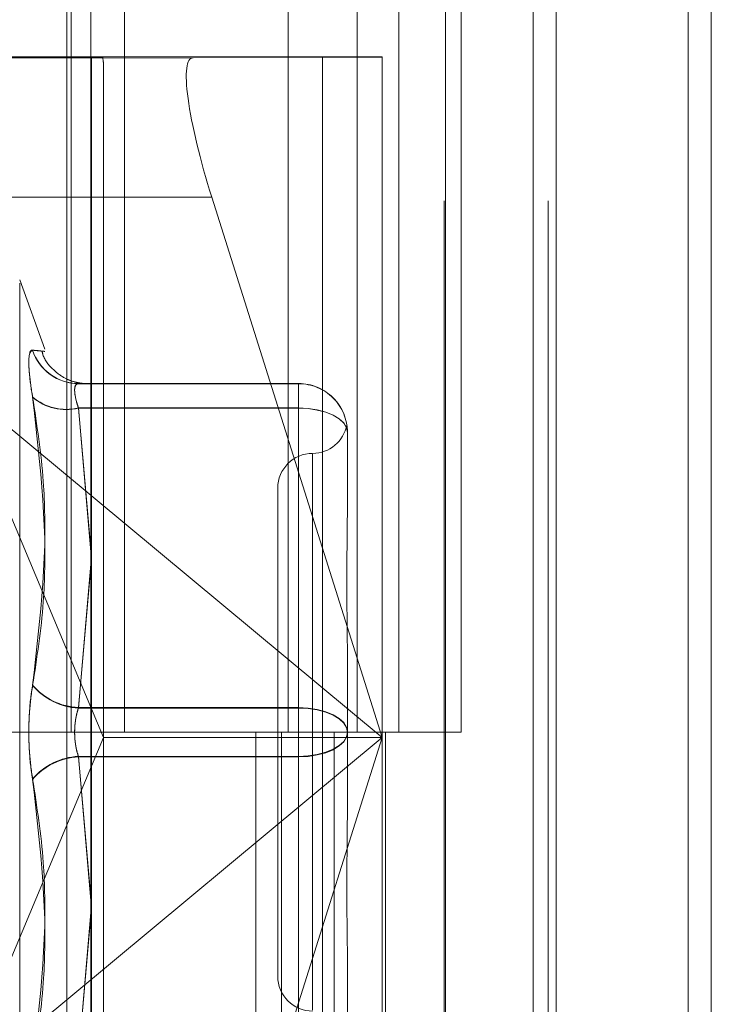
# Model space of a CAD drawing. Units: inches. Extents: x 0 to 23.4, y 0 to 16.5.
# Drawn here: x 11.3 to 11.3, y 6.9 to 6.9 of the extents above; entities that cross this region are included whole.
import ezdxf

# ---------------------------------------------------------------- set-up
doc = ezdxf.new("R2010")
doc.units = ezdxf.units.IN
doc.header["$MEASUREMENT"] = 0
doc.linetypes.add('HIDDEN', pattern=[0.07500000000000001, 0.05, -0.025])

msp = doc.modelspace()

# ---------------------------------------------------------------- linework, layer by layer
at = {"color": 7, "linetype": 'Continuous', "lineweight": 15}
for p, q in [((11.327135847, 11.707021207), (11.327135847, 5.0569545403)), ((11.3368802915, 11.707021207), (11.3368802915, 5.0569545403)), ((11.29792255, 11.6047831919), (11.29792255, 5.1591925554)), ((11.3256914026, 11.559071207), (11.3256914026, 5.2049045403))]:
    msp.add_line(p, q, dxfattribs=at)
at = {"color": 7, "linetype": 'HIDDEN', "lineweight": 0}
for p, q in [((11.335435847, 5.0569545403), (11.335435847, 11.707021207)), ((11.3368802915, 11.707021207), (11.3368802915, 5.0569545403)), ((11.3256914026, 5.2049045403), (11.3256914026, 11.559071207)), ((11.2964225499, 11.5486545403), (11.2964225499, 5.215321207)), ((11.3201042919, 5.215321207), (11.3201042919, 11.5486545403)), ((11.3201914026, 11.5486545403), (11.3201914026, 5.215321207)), ((11.3266299351, 5.215321207), (11.3266299351, 11.5486545403)), ((11.2966855699, 6.9375434292), (11.2966855699, 6.8819878737)), ((11.3000262822, 6.9375434292), (11.3000262822, 6.8819878737)), ((11.3103114388, 6.8819878737), (11.3103114388, 6.9375434292)), ((11.3146429174, 6.9375434292), (11.3146429174, 6.8819878736)), ((11.3172558833, 6.8819878737), (11.3172558833, 6.9375434292)), ((11.3211685606, 6.8819878736), (11.3211685606, 6.9375434292)), ((11.2762177731, 6.9243761926), (11.2979717468, 6.9243576508)), ((11.2986637644, 6.9243566468), (11.284520663, 6.9243117072)), ((11.312474396, 6.9243632839), (11.2907204222, 6.9243818256)), ((11.2979717468, 6.8390558277), (11.2979717468, 6.9243576508)), ((11.3043364868, 6.9243117072), (11.3162183505, 6.9243494617)), ((11.312474396, 6.9243632839), (11.312474396, 6.8390614607)), ((11.3162183505, 6.9243494617), (11.3162183505, 6.9243562426)), ((11.3162183505, 6.9243494617), (11.3162183505, 6.8816557617)), ((11.3043364868, 6.9243117072), (11.284520663, 6.9243117072)), ((11.2987205377, 6.8816631272), (11.2987205377, 6.9237735316)), ((11.3055145177, 6.9155577683), (11.2856986939, 6.9155577683)), ((11.3162183505, 6.8816557617), (11.3055145177, 6.9155577683)), ((11.2950339955, 6.9060197995), (11.2934527951, 6.9103641119)), ((11.2934527951, 6.8538165668), (11.2934527951, 6.9101591805)), ((11.2893555292, 6.9039755568), (11.3162183505, 6.8816557617)), ((11.2893555292, 6.9039755568), (11.2987205377, 6.8816631272)), ((11.3109690066, 6.9038663847), (11.2971407253, 6.9038663847)), ((11.2971407253, 6.9038538874), (11.3109690066, 6.9038538874)), ((11.3109690066, 6.9038538874), (11.3109690066, 6.9038663847)), ((11.3109690066, 6.9023368521), (11.3109690066, 6.9038663847)), ((11.3109690066, 6.9038538874), (11.3109690066, 6.9023213032)), ((11.2971407253, 6.9023368521), (11.3109690066, 6.9023368521)), ((11.29792255, 6.8933105532), (11.2971407253, 6.9023368521)), ((11.3109690066, 6.9023213032), (11.2971407253, 6.9023213032)), ((11.2971407253, 6.9023213032), (11.29792255, 6.893485882)), ((11.3109690066, 6.9023368521), (11.3109690066, 6.8835329551)), ((11.3109690066, 6.8835049089), (11.3109690066, 6.9023213032)), ((11.3140311239, 6.9008042679), (11.3140311239, 6.9008013584)), ((11.3140311239, 6.9007946802), (11.3140311239, 6.9007917707)), ((11.3140311239, 6.9007917707), (11.3140311239, 6.8964111063)), ((11.3118438973, 6.8994375085), (11.3118438973, 6.8645397436)), ((11.3096566707, 6.8972984598), (11.3096566707, 6.8666772875)), ((11.29792255, 6.8925372069), (11.2971407253, 6.8835049089)), ((11.2971407253, 6.8835329551), (11.29792255, 6.8923625081)), ((11.3140311239, 6.8863560407), (11.3140311239, 6.8819753764)), ((11.3109690066, 6.8835329551), (11.2971407253, 6.8835329551)), ((11.2971407253, 6.8835049089), (11.3109690066, 6.8835049089)), ((11.3109690066, 6.8804708384), (11.3109690066, 6.8835329551)), ((11.3109690066, 6.8835049089), (11.3109690066, 6.8804427922)), ((11.2964225499, 6.8819878737), (11.2894781055, 6.8819878737)), ((11.2964225499, 6.8819878736), (11.3131971954, 6.8819878736)), ((11.3140065006, 6.8819878737), (11.2966855699, 6.8819878737)), ((11.3082820949, 6.8819878736), (11.3082820949, 6.8264323181)), ((11.3098926376, 6.8819878736), (11.3098926376, 6.8264323181)), ((11.3131971954, 6.8819878736), (11.3131971954, 6.8264323181)), ((11.3146429174, 6.8819878736), (11.3140065006, 6.8819878737)), ((11.3140311239, 6.8819753764), (11.3140311239, 6.8775976216)), ((11.3211685606, 6.8819878736), (11.3146429174, 6.8819878736)), ((11.3164182808, 6.8819878736), (11.3164182808, 6.8264323181)), ((11.2893555292, 6.8593359666), (11.2987205377, 6.8816631272)), ((11.3162183505, 6.8816557617), (11.2893555292, 6.8593359666)), ((11.3162183505, 6.8816557617), (11.2987205377, 6.8816631272)), ((11.2987205377, 6.8396371304), (11.2987205377, 6.8816631272)), ((11.3055145177, 6.8477537551), (11.3162183505, 6.8816557617)), ((11.3162183505, 6.8816557617), (11.3162183505, 6.8390476386)), ((11.2971407253, 6.8804708384), (11.3109690066, 6.8804708384)), ((11.29792255, 6.8714385405), (11.2971407253, 6.8804708384)), ((11.3109690066, 6.8804708384), (11.3109690066, 6.8616544442)), ((11.3109690066, 6.8804427922), (11.2971407253, 6.8804427922)), ((11.2971407253, 6.8804427922), (11.29792255, 6.8716132392)), ((11.3109690066, 6.8616388952), (11.3109690066, 6.8804427922)), ((11.29792255, 6.8706651942), (11.2971407253, 6.8616388952)), ((11.2971407253, 6.8616544442), (11.29792255, 6.8704898653)), ((11.3140311239, 6.8675492342), (11.3140311239, 6.8631714794))]:
    msp.add_line(p, q, dxfattribs=at)
at = {"color": 7, "linetype": 'HIDDEN', "lineweight": 0, "flags": 128}
for points in [[(11.3140311239, 6.9008042679), (11.3139722862, 6.9011032603), (11.3137980341, 6.9013907625), (11.3135150641, 6.9016557261), (11.3131342505, 6.9018879686), (11.3126702278, 6.9020785651), (11.3121408282, 6.9022201911), (11.3115663961, 6.9023074039), (11.3109690066, 6.9023368521)], [(11.3140311239, 6.9007917707), (11.3139722862, 6.9010901676), (11.3137980341, 6.9013770974), (11.3135150641, 6.9016415334), (11.3131342505, 6.9018733135), (11.3126702278, 6.9020635305), (11.3121408282, 6.9022048745), (11.3115663961, 6.9022919136), (11.3109690066, 6.9023213032)], [(11.3140311239, 6.8820003709), (11.3139722862, 6.8822993633), (11.3137980341, 6.8825868655), (11.3135150641, 6.8828518291), (11.3131342505, 6.8830840716), (11.3126702278, 6.8832746681), (11.3121408282, 6.8834162941), (11.3115663961, 6.883503507), (11.3109690066, 6.8835329551)], [(11.3109690066, 6.8835049089), (11.3115663961, 6.8834755194), (11.3121408282, 6.8833884802), (11.3126702278, 6.8832471362), (11.3131342505, 6.8830569192), (11.3135150641, 6.8828251391), (11.3137980341, 6.8825607032), (11.3139722862, 6.8822737734), (11.3140311239, 6.8819753764)], [(11.3140311239, 6.8820003709), (11.3139722862, 6.8817019739), (11.3137980341, 6.8814150442), (11.3135150641, 6.8811506082), (11.3131342505, 6.8809188281), (11.3126702278, 6.8807286111), (11.3121408282, 6.8805872671), (11.3115663961, 6.8805002279), (11.3109690066, 6.8804708384)], [(11.3109690066, 6.8804427922), (11.3115663961, 6.8804722404), (11.3121408282, 6.8805594532), (11.3126702278, 6.8807010792), (11.3131342505, 6.8808916757), (11.3135150641, 6.8811239182), (11.3137980341, 6.8813888818), (11.3139722862, 6.8816763841), (11.3140311239, 6.8819753764)]]:
    msp.add_lwpolyline(points, dxfattribs=at)
at = {"color": 7, "linetype": 'HIDDEN', "lineweight": 0}
for centre, radius, start, end in [((11.2978067651, 6.5721741378), 0.3521835516505328, 89.8605769979, 89.973159584), ((11.3129502662, 6.1820294099), 0.7423340265338203, 89.7477577014, 90.0367292306), ((11.2971499278, 6.9068996033), 0.0030332325999681, 197.8849775888, 269.8261698746), ((11.2971505351, 6.906887724), 0.0030338525119419, 197.8839135683, 269.8147369972), ((11.3109690069, 6.9008042677), 0.0030621169819076, 4.7421e-06, 90.0000047422), ((11.3109690069, 6.9007917704), 0.003062116981913, 4.7421e-06, 90.0000047421), ((11.296368112, 6.9054598251), 0.0032171247767434, 229.1364458816, 283.8957748311), ((11.2963669858, 6.9054478307), 0.0032208457270604, 229.2201473608, 283.9000371342), ((11.3118438973, 6.901672913), 0.0021872265966758, 270, 349.4401911359), ((11.3118438973, 6.8972984598), 0.0021872265966767, 90, 180), ((11.2973462432, 6.8875858139), 0.0040580662397016, 220.5610698398, 267.0970531223), ((11.2973465901, 6.8875619402), 0.0040622509696862, 220.6224659842, 267.0951474265), ((11.2973465901, 6.8764138072), 0.0040622509696743, 92.9048525734, 139.3775340159), ((11.2973462432, 6.8763899335), 0.0040580662396982, 92.9029468778, 139.4389301603), ((11.3118438973, 6.8666772875), 0.0021872265966767, 180, 270)]:
    msp.add_arc(centre, radius, start, end, dxfattribs=at)
for centre, major_axis, ratio, start_param, end_param in [((11.2943460845, 6.937628638), (-0.004315910361114562, 0.01407917842619177), 0.050661556, 3.305378176369164, 3.466663954471786), ((11.3070987662, 6.9155628023), (-0.002842111632647359, 0.008736423334122279), 0.164382727, 6.230334992692085, 7.80113131948995)]:
    msp.add_ellipse(centre, major_axis=major_axis, ratio=ratio, start_param=start_param, end_param=end_param, dxfattribs=at)
for points, knots in [([(11.29426327631313, 6.903026810843397), (11.29418499455786, 6.903542519668916), (11.29402837167471, 6.904574328458052), (11.29401169848361, 6.905584737779255), (11.2941218639761, 6.905952871749225), (11.29423595151314, 6.905965138116278), (11.29426327631313, 6.905968076000947)], [0, 0, 0, 0, 0.3031799493559794, 0.6065898448024464, 0.9057753889703675, 1, 1, 1, 1]), ([(11.29426327631313, 6.905956059979191), (11.29418499455786, 6.905906669726291), (11.29402837167471, 6.905807851760576), (11.2940116984836, 6.904901638272997), (11.2941218639761, 6.903863305399495), (11.29423595151314, 6.903174016312332), (11.29426327631313, 6.903008926531943)], [0, 0, 0, 0, 0.3031799493562719, 0.6065898448020205, 0.9057753889705937, 1, 1, 1, 1]), ([(11.29426327631313, 6.905956059979191), (11.29453457936328, 6.905928987110014), (11.29546137607109, 6.905836503645453), (11.29475961175808, 6.905913569668589), (11.29426327631313, 6.905968076000947)], [0, 0, 0, 0, 0.292731995982961, 1, 1, 1, 1]), ([(11.29691005964394, 6.903865963170563), (11.2970339036361, 6.90386551684521), (11.29747346535287, 6.903863932694577), (11.29760026654536, 6.903862376195296), (11.29762513627678, 6.903861000741395), (11.29754431283674, 6.903863989226844), (11.29742284432322, 6.903872075974951), (11.29720656949453, 6.903898106697571), (11.29681564024994, 6.903978938173091), (11.29621438548, 6.904209677747911), (11.29548962110395, 6.904751090455313), (11.2949696211875, 6.905381700013893), (11.2948723612649, 6.905839270716235), (11.29485451453882, 6.905923232730262)], [0, 0, 0, 0, 0.1632205051101846, 0.5793214849372386, 0.6917953191061039, 0.7302730628999956, 0.7518861947044442, 0.7673142186972395, 0.7921018139167377, 0.8375194162903818, 0.901987914100106, 0.9820152555899472, 1, 1, 1, 1]), ([(11.29714072528316, 6.902336852118612), (11.29709921966935, 6.902467988609581), (11.29698033556805, 6.902843601507263), (11.29688612288647, 6.903368743113132), (11.29691726143713, 6.90379058824354), (11.29706628487872, 6.903841135309685), (11.29714072528316, 6.903866384653055)], [0, 0, 0, 0, 0.1488797913320364, 0.4264348497923432, 0.7134919090674506, 1, 1, 1, 1]), ([(11.29714072528316, 6.903853887380471), (11.29709921966935, 6.903846818588628), (11.29698033556805, 6.903826571521106), (11.29688612288646, 6.903589719998861), (11.29691726143714, 6.903069338786843), (11.29706628487872, 6.902570489234289), (11.29714072528316, 6.902321303186441)], [0, 0, 0, 0, 0.1488797913333371, 0.4264348497930112, 0.7134919090695062, 1, 1, 1, 1]), ([(11.29714072528316, 6.903866384653055), (11.29754941873477, 6.903864324788804), (11.29837585979115, 6.903860159426279), (11.29755543287405, 6.903855993276622), (11.29714072528316, 6.903853887380471)], [0, 0, 0, 0, 0.4945222027131827, 1, 1, 1, 1]), ([(11.29426327631313, 6.903026810843397), (11.29453457936328, 6.901256182358046), (11.29546137607109, 6.895207549104261), (11.29475961175808, 6.889197639739948), (11.29426327631313, 6.884947023139529)], [0, 0, 0, 0, 0.2927319959830095, 1, 1, 1, 1]), ([(11.29426327631313, 6.884917122806325), (11.29453457936328, 6.886660678422498), (11.29546137607109, 6.892616828211721), (11.29475961175808, 6.898703803599164), (11.29426327631313, 6.903008926531943)], [0, 0, 0, 0, 0.292731995982942, 1, 1, 1, 1]), ([(11.3140311238832, 6.90079468015502), (11.31403112119215, 6.900797455069123), (11.31403088945311, 6.901036415991836), (11.31400007619915, 6.901233292764918), (11.31398923298537, 6.901301739866593), (11.31401839053179, 6.901154681344972), (11.31403105323657, 6.900881364983183), (11.31403112145011, 6.900804113878459), (11.3140311238832, 6.900801358421558)], [0, 0, 0, 0, 0.0044186914457194, 0.3805143314236716, 0.5000020268402038, 0.8761189857769743, 0.9955813085543558, 1, 1, 1, 1]), ([(11.3140311238832, 6.886356040707558), (11.31403112119215, 6.8863720965454), (11.31403088945312, 6.887754740361351), (11.31400007619915, 6.889532224997603), (11.31398923298537, 6.892498136439636), (11.31401839053179, 6.894496440463993), (11.31403105323657, 6.896025120127929), (11.31403112145011, 6.896397812827987), (11.3140311238832, 6.896411106342381)], [0, 0, 0, 0, 0.004418691445533, 0.3805143314234556, 0.5000020268399935, 0.8761189857769492, 0.9955813085547051, 1, 1, 1, 1]), ([(11.29426327631313, 6.879058624534731), (11.29418499455786, 6.879623723613151), (11.29402837167471, 6.880754350368005), (11.2940116984836, 6.882670973176792), (11.2941218639761, 6.884077440020254), (11.29423595151315, 6.884778995474468), (11.29426327631313, 6.884947023139529)], [0, 0, 0, 0, 0.3031799493561699, 0.6065898448031802, 0.9057753889713149, 0.9999999999999999, 0.9999999999999999, 0.9999999999999999, 0.9999999999999999]), ([(11.29426327631313, 6.884917122806325), (11.29418499455786, 6.884352023727906), (11.29402837167471, 6.883221396973054), (11.2940116984836, 6.881304774164267), (11.2941218639761, 6.879898307320798), (11.29423595151315, 6.879196751866586), (11.29426327631313, 6.879028724201527)], [0, 0, 0, 0, 0.3031799493558843, 0.6065898448026745, 0.9057753889712292, 1, 1, 1, 1]), ([(11.29714072528316, 6.880470838408673), (11.29709921966935, 6.880609043691486), (11.29698033556805, 6.881004903656692), (11.29688612288647, 6.8817668967848), (11.29691726143714, 6.882709123127227), (11.29706628487873, 6.883258519745923), (11.29714072528317, 6.883532955137142)], [0, 0, 0, 0, 0.1488797913318243, 0.4264348497924861, 0.7134919090683103, 1, 1, 1, 1]), ([(11.29714072528316, 6.883504908932386), (11.29709921966935, 6.883366703649573), (11.29698033556805, 6.882970843684364), (11.29688612288647, 6.882208850556257), (11.29691726143714, 6.881266624213833), (11.29706628487872, 6.880717227595136), (11.29714072528316, 6.880442792203916)], [0, 0, 0, 0, 0.1488797913318354, 0.4264348497937001, 0.7134919090685002, 0.9999999999999999, 0.9999999999999999, 0.9999999999999999, 0.9999999999999999]), ([(11.29426327631313, 6.879058624534731), (11.29453457936328, 6.87731506891856), (11.29546137607109, 6.87135891912934), (11.29475961175808, 6.865271943741893), (11.29426327631313, 6.860966820809113)], [0, 0, 0, 0, 0.2927319959829829, 1, 1, 1, 1]), ([(11.29426327631313, 6.860948936497662), (11.29453457936328, 6.862719564983012), (11.29546137607109, 6.8687681982368), (11.29475961175808, 6.874778107601109), (11.29426327631313, 6.879028724201527)], [0, 0, 0, 0, 0.2927319959828983, 1, 1, 1, 1]), ([(11.3140311238832, 6.867549234223065), (11.31403112119215, 6.867562515146801), (11.31403088945312, 6.868706198039918), (11.31400007619914, 6.870286805903241), (11.31398923298537, 6.873184270243552), (11.31401839053179, 6.875329632789606), (11.31403105323657, 6.877131628815239), (11.31403112145011, 6.877581572620056), (11.3140311238832, 6.87759762159135)], [0, 0, 0, 0, 0.0044186914455896, 0.3805143314235419, 0.5000020268402403, 0.8761189857775062, 0.9955813085549924, 1, 1, 1, 1])]:
    msp.add_open_spline(points, degree=3, knots=knots, dxfattribs=at)

doc.saveas('drawing.dxf')
